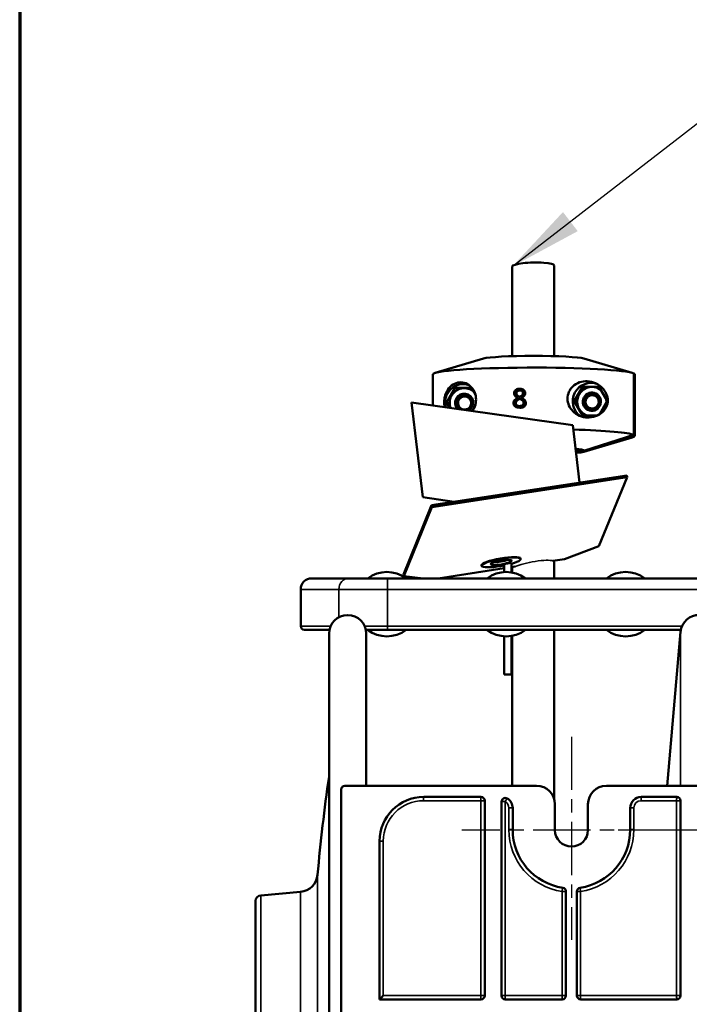
# Model space of a CAD drawing. Units: inches. Extents: x 3 to 157, y -86 to 85.
# Drawn here: x 3 to 10, y 53 to 63 of the extents above; entities that cross this region are included whole.
import ezdxf
from ezdxf.enums import TextEntityAlignment as Align

# ---------------------------------------------------------------- set-up
doc = ezdxf.new("R2010")
doc.units = ezdxf.units.IN
doc.header["$LTSCALE"] = 8
doc.header["$MEASUREMENT"] = 0
doc.linetypes.add('CHAIN', pattern=[0.7087, 0.4724, -0.0591, 0.1181, -0.0591])
for name, color, linetype, lineweight in [('Border (ANSI)', 7, 'Continuous', 70), ('Center Mark (ANSI)', 7, 'Continuous', 25), ('Dimension (ANSI)', 7, 'Continuous', 25), ('Symbol (ANSI)', 7, 'Continuous', 25), ('Title (ANSI)', 7, 'Continuous', 50), ('Visible (ANSI)', 7, 'Continuous', 50), ('Visible Narrow (ANSI)', 7, 'Continuous', 35)]:
    doc.layers.add(name, color=color, linetype=linetype, lineweight=lineweight)
doc.styles.get("Standard").update_dxf_attribs({"font": 'calibril.ttf'})
doc.dimstyles.new('Default (ANSI)', dxfattribs={"dimscale": 8, "dimtxt": 0.125, "dimasz": 0.098425, "dimexe": 0.125, "dimexo": 0.0625, "dimgap": 0.031496, "dimtad": 0, "dimtih": 1, "dimtoh": 1, "dimrnd": 1e-08, "dimzin": 4, "dimdsep": 46, "dimtxsty": 'Standard', "dimcen": 0.09, "dimdle": 0.393701, "dimclrd": 256, "dimclre": 256, "dimclrt": 256, "dimadec": 0, "dimazin": 1, "dimtfac": 1, "dimtofl": 0, "dimtmove": 0, "dimatfit": 3, "dimfxl": 1, "dimtolj": 1, "dimtzin": 4, "dimlwd": -1, "dimlwe": -1, "dimarcsym": 0})
doc.dimstyles.new('Default (ANSI)$7', dxfattribs={"dimscale": 8, "dimtxt": 0.125, "dimasz": 0.098425, "dimexe": 0.125, "dimexo": 0.0625, "dimgap": 0.031496, "dimtad": 0, "dimtih": 1, "dimtoh": 1, "dimrnd": 1e-08, "dimzin": 4, "dimdsep": 46, "dimtxsty": 'Standard', "dimcen": 0.09, "dimdle": 0.393701, "dimclrd": 256, "dimclre": 256, "dimclrt": 256, "dimadec": 0, "dimazin": 1, "dimtfac": 1, "dimtofl": 0, "dimtmove": 0, "dimatfit": 3, "dimfxl": 1, "dimtolj": 1, "dimtzin": 4, "dimlwd": -1, "dimlwe": -1, "dimarcsym": 0})

# ---------------------------------------------------------------- blocks, each defined once
blk = doc.blocks.new('Borders Customer Border')
at = {"layer": 'Border (ANSI)'}
blk.add_line((0.3225, 10.6775), (0.3225, 0.3225), dxfattribs=at)
at = {"layer": 'Border (ANSI)', "lineweight": 30, "flags": 104}
for tag, height, p in [('PART_NUMBER', 0.2, (7.27, 10.5025)), ('REVISION_NUMBER', 0.18, (8.27, 10.5025))]:
    blk.add_attdef(tag, text='', height=height, dxfattribs=at).set_placement(p, align=Align.MIDDLE_CENTER)
at = {"layer": 'Border (ANSI)', "lineweight": 30, "flags": 58}
blk.add_attdef('CAT._NOS.', text='', height=0.125, rotation=270, dxfattribs=at).set_placement((16.4325, 9.1824), align=Align.TOP_CENTER)
for tag, height, p in [('PART_NUMBER', 0.2, (16.4525, 2.0225)), ('REVISION_NUMBER', 0.18, (16.4525, 0.5475))]:
    blk.add_attdef(tag, text='', height=height, rotation=270, dxfattribs=at).set_placement(p, align=Align.MIDDLE_CENTER)
at = {"layer": 'Title (ANSI)', "lineweight": 30, "flags": 104}
blk.add_attdef('CREATION_DATE', text='', height=0.1, dxfattribs=at).set_placement((15.4859, 0.4824), align=Align.MIDDLE_LEFT)
blk = doc.blocks.new('*D17')
at = {"layer": 'Defpoints', "color": 0, "transparency": 16777216}
for p in [(8.496, 54.49), (8.496, 46.497), (26.23, 46.497)]:
    blk.add_point(p, dxfattribs=at)
at = {"layer": 'Dimension (ANSI)', "transparency": 16777216}
for p, q in [((8.996, 54.49), (27.23, 54.49)), ((26.23, 53.702), (26.23, 47.285)), ((8.996, 46.497), (27.23, 46.497)), ((26.23, 46.497), (26.23, 44.907)), ((26.23, 44.907), (25.442, 44.907))]:
    blk.add_line(p, q, dxfattribs=at)
for points in [[(26.098, 53.702), (26.361, 53.702), (26.23, 54.49)], [(26.098, 47.285), (26.361, 47.285), (26.23, 46.497)]]:
    blk.add_solid(points, dxfattribs=at)
at = {"layer": 'Dimension (ANSI)', "transparency": 16777216, "char_height": 1, "attachment_point": 1}
for s, insert in [('\\A1; 7.99', (21.571, 46.18)), ('\\A1;[203.0]', (20.998, 44.655))]:
    blk.add_mtext(s, dxfattribs=dict(at, insert=insert))

msp = doc.modelspace()

# ---------------------------------------------------------------- linework, layer by layer
at = {"layer": 'Center Mark (ANSI)', "linetype": 'CHAIN', "ltscale": 0.151084}
msp.add_line((8.4964, 55.4896), (8.4964, 53.3124), dxfattribs=at)
at = {"layer": 'Center Mark (ANSI)', "linetype": 'CHAIN', "ltscale": 0.163386}
msp.add_line((9.6736, 54.4896), (7.3193, 54.4896), dxfattribs=at)
at = {"layer": 'Visible (ANSI)'}
for p, q in [((7.8617, 59.569), (7.8617, 60.5298)), ((8.3116, 59.5693), (8.3116, 60.5414)), ((7.5532, 59.5434), (7.036, 59.3895)), ((8.6307, 59.5434), (9.1479, 59.3895)), ((7.0093, 59.0412), (7.0093, 59.3734)), ((9.1651, 58.7246), (9.1651, 59.3831)), ((9.1651, 59.3831), (9.1651, 58.7246)), ((9.1746, 59.3734), (9.1746, 58.7149)), ((7.2462, 59.2286), (7.1575, 59.0732)), ((7.4236, 59.2302), (7.2462, 59.2286)), ((7.2723, 59.2155), (7.2462, 59.2286)), ((7.2648, 59.2023), (7.2723, 59.2155)), ((7.2723, 59.2155), (7.2911, 59.2157)), ((7.4118, 59.2167), (7.4313, 59.2169)), ((7.4674, 59.1543), (7.4236, 59.2302)), ((7.9777, 59.2103), (7.9723, 59.213)), ((8.614, 59.2409), (8.5253, 59.0855)), ((8.7914, 59.2425), (8.614, 59.2409)), ((8.6363, 59.2297), (8.614, 59.2409)), ((8.8801, 59.0887), (8.7914, 59.2425)), ((7.9223, 59.1215), (7.9204, 59.1224)), ((7.9424, 59.1114), (7.9371, 59.1141)), ((7.9659, 59.118), (7.9606, 59.1207)), ((6.7803, 59.0716), (6.7806, 59.0735)), ((6.7803, 59.0716), (6.9015, 58.0558)), ((8.5102, 58.8276), (6.7803, 59.0716)), ((6.7806, 59.0735), (8.5105, 58.8295)), ((7.1575, 59.0732), (7.1907, 59.0156)), ((7.1836, 59.06), (7.1575, 59.0732)), ((7.1836, 59.06), (7.1909, 59.0727)), ((7.1896, 59.0497), (7.1836, 59.06)), ((7.9044, 59.0236), (7.899, 59.0263)), ((8.5253, 59.0855), (8.614, 58.9317)), ((8.5436, 59.0763), (8.5253, 59.0855)), ((8.7983, 58.9452), (8.8801, 59.0887)), ((8.614, 58.9317), (8.7757, 58.9331)), ((8.5102, 58.8276), (8.5105, 58.8295)), ((8.5835, 58.2136), (8.5102, 58.8276)), ((8.5105, 58.8295), (8.584, 58.2137)), ((8.6307, 58.5449), (9.1479, 58.6988)), ((9.1651, 58.7246), (8.6394, 58.5581)), ((8.6394, 58.5581), (9.1651, 58.7246)), ((8.543, 58.5572), (8.6394, 58.5581)), ((8.6394, 58.5581), (8.543, 58.5572)), ((6.9961, 57.9709), (9.089, 58.2909)), ((9.0923, 58.2718), (6.9994, 57.9518)), ((8.791, 57.5306), (9.0923, 58.2718)), ((9.0923, 58.2718), (9.089, 58.2909)), ((6.9015, 58.0558), (7.2395, 58.0081)), ((6.6948, 57.2296), (6.9961, 57.9709)), ((6.9994, 57.9518), (6.6981, 57.2106)), ((6.9961, 57.9709), (6.9994, 57.9518)), ((8.4221, 57.3939), (8.791, 57.5306)), ((7.5329, 57.3215), (7.532, 57.3265)), ((7.7755, 57.3736), (7.7755, 57.3834)), ((7.7755, 57.2548), (7.7755, 57.3362)), ((7.8542, 57.3489), (7.8542, 57.2508)), ((7.8542, 57.3071), (7.8942, 57.3132)), ((7.9516, 57.3941), (7.9507, 57.3991)), ((8.2981, 57.3749), (8.4221, 57.3939)), ((8.3116, 57.1865), (8.3116, 57.377)), ((6.6948, 57.2296), (6.6981, 57.2106)), ((6.6981, 57.2106), (6.9067, 57.1865)), ((7.0658, 57.1865), (7.7755, 57.295)), ((7.8617, 57.2494), (7.8617, 57.3082)), ((5.7114, 57.1865), (6.1071, 57.1865)), ((6.1071, 57.1865), (6.5255, 57.1865)), ((11.1115, 57.1865), (6.5255, 57.1865)), ((5.5934, 57.0685), (5.5934, 56.6745)), ((5.9012, 56.6355), (5.6324, 56.6355)), ((5.8967, 56.5935), (5.8967, 44.3935)), ((6.5255, 56.6355), (6.2923, 56.6355)), ((6.2967, 54.9635), (6.2967, 56.5935)), ((6.5255, 56.6355), (9.669, 56.6355)), ((8.3116, 54.8212), (8.3116, 56.6355)), ((9.5215, 54.9635), (9.6659, 56.6138)), ((7.7755, 56.5662), (7.7755, 56.1581)), ((7.8542, 56.1581), (7.8542, 56.5703)), ((7.8617, 54.9635), (7.8617, 56.5716)), ((7.7755, 56.1581), (7.8542, 56.1581)), ((6.026, 46.0635), (6.026, 54.9235)), ((6.066, 54.9635), (8.1224, 54.9635)), ((8.8705, 54.9635), (10.6424, 54.9635)), ((6.912, 54.8439), (7.5259, 54.8439)), ((7.5659, 54.8039), (7.5659, 52.7141)), ((7.747, 52.7141), (7.747, 54.7937)), ((9.2445, 54.8439), (9.6259, 54.8439)), ((9.6659, 54.8039), (9.6659, 52.7141)), ((7.8664, 54.7258), (7.8664, 54.4935)), ((8.3193, 54.4896), (8.3193, 54.7667)), ((8.6736, 54.7667), (8.6736, 54.4896)), ((9.1264, 54.4935), (9.1264, 54.7258)), ((6.4395, 52.6741), (6.4395, 54.3715)), ((8.4374, 53.8309), (8.4374, 52.7141)), ((8.5554, 52.7141), (8.5554, 53.8309)), ((5.1097, 53.7292), (5.1097, 47.2579)), ((5.1645, 53.7889), (5.5921, 53.8263)), ((7.5259, 52.6741), (6.4395, 52.6741)), ((8.3974, 52.6741), (7.787, 52.6741)), ((9.6259, 52.6741), (8.5954, 52.6741))]:
    msp.add_line(p, q, dxfattribs=at)
for centre, radius, start, end in [((6.5175, 56.9155), 0.34, 52.85015, 127.14985), ((7.7975, 56.9155), 0.34, 52.85015, 127.14985), ((9.0775, 56.9155), 0.34, 52.85015, 127.14985), ((5.7114, 57.0685), 0.118, 90, 180), ((6.0967, 56.5935), 0.2, 0, 180), ((9.862, 56.5966), 0.1969, 0, 175), ((5.6324, 56.6745), 0.039, 180, 270), ((6.5175, 56.9055), 0.34, 232.57199, 307.42801), ((7.7975, 56.9055), 0.34, 232.57199, 307.42801), ((9.0775, 56.9055), 0.34, 232.57199, 307.42801), ((25.3863, 52.2615), 19.69, 171.81735, 174.91161), ((6.066, 54.9235), 0.04, 90, 180), ((8.1224, 54.7667), 0.1969, 0, 90), ((8.8705, 54.7667), 0.1969, 90, 180), ((6.912, 54.3715), 0.4724, 90, 180), ((7.5259, 54.8039), 0.04, 0, 90), ((7.787, 54.7937), 0.04, 60.33316, 180), ((7.7483, 54.7258), 0.1181, 0, 60.33316), ((9.2445, 54.7258), 0.1181, 90, 180), ((9.6259, 54.8039), 0.04, 0, 90), ((8.4964, 54.4935), 0.63, 180, 261.50279), ((8.4964, 54.4896), 0.1772, 180, 0), ((8.4964, 54.4935), 0.63, 278.49721, 0), ((5.5747, 54.0256), 0.2, 275, 354.91161), ((8.3974, 53.8309), 0.04, 0, 81.50279), ((8.5954, 53.8309), 0.04, 98.49721, 180), ((5.1697, 53.7292), 0.06, 95, 180), ((7.5259, 52.7141), 0.04, 270, 0), ((7.787, 52.7141), 0.04, 180, 270), ((8.3974, 52.7141), 0.04, 270, 0), ((8.5954, 52.7141), 0.04, 180, 270), ((9.6259, 52.7141), 0.04, 270, 0)]:
    msp.add_arc(centre, radius, start, end, dxfattribs=at)
for centre, major_axis, ratio, start_param, end_param in [((8.0866, 60.5356), (-0.2249, -0.006), 0.1677507, 3.1371356, 6.2787283), ((8.0919, 59.5352), (-0.5524, 0), 0.0673259, 3.364139, 6.060639), ((8.0919, 59.3734), (1.0827, 0), 0.0673259, 0.1330285, 3.1415927), ((8.0919, 59.3734), (1.0827, 0), 0.0673259, 0, 0.1330285), ((7.3349, 59.0748), (0.0876, 0.1742), 0.9889158, 0.1406915, 2.309506), ((7.3469, 59.0687), (-0.0708, -0.1407), 0.9889158, 3.7899331, 4.0723359), ((7.3469, 59.0687), (0.0708, 0.1407), 0.9889158, 6.166731, 6.5760934), ((8.7027, 59.0871), (0.0876, 0.1742), 0.9889158, 0.072558, 3.0129781), ((8.7147, 59.0811), (-0.0708, -0.1407), 0.9889158, 3.7899331, 4.4816983), ((8.7147, 59.0811), (0.0708, 0.1407), 0.9889158, 6.0629341, 6.5760934), ((7.3469, 59.0687), (-0.0708, -0.1407), 0.9889158, 4.8371307, 5.1195334), ((7.3469, 59.0687), (-0.0708, -0.1407), 0.9889158, 4.0723359, 4.4816983), ((7.3469, 59.0687), (0.0442, 0.0879), 0.9889158, 4.1765338, 9.0351768), ((7.3482, 59.0681), (-0.0366, -0.0727), 0.9889158, 0.7509565, 6.1775688), ((7.3469, 59.0687), (0.0708, 0.1407), 0.9889158, 6.0629341, 6.166731), ((8.7147, 59.0811), (-0.0708, -0.1407), 0.9889158, 4.8371307, 5.5288959), ((8.7147, 59.0811), (0.0708, 0.1407), 0.9889158, 5.1149175, 5.35029), ((7.3469, 59.0687), (-0.0708, -0.1407), 0.9889158, 5.1195334, 5.5278108), ((8.7147, 59.0811), (-0.0708, -0.1407), 0.9889158, 5.8843282, 6.4209251), ((8.7147, 59.0811), (0.0708, 0.1407), 0.9889158, 3.9451014, 4.2039114), ((8.0919, 58.7149), (1.0827, 0), 0.0673259, 0.1330285, 1.1681444), ((8.0919, 58.7149), (1.0827, 0), 0.0673259, 6.060639, 6.4162138), ((8.0919, 58.5531), (0.5524, 0), 0.0673259, 0.1330285, 0.6218306), ((8.0919, 58.5531), (0.5524, 0), 0.0673259, 5.6774289, 6.4162138), ((7.7414, 57.3628), (-0.2094, -0.0363), 0.1792799, 3.1415927, 6.2831853), ((7.7422, 57.3578), (0.2094, 0.0363), 0.1792799, 5.2450835, 11.1238414), ((7.7372, 57.3869), (0.1133, 0.0197), 0.1792799, 3.9393055, 5.4854724), ((6.4795, 52.7141), (-0.04, -0.04), 0.0174551, 4.7298423, 6.265732)]:
    msp.add_ellipse(centre, major_axis=major_axis, ratio=ratio, start_param=start_param, end_param=end_param, dxfattribs=at)
for centre, major_axis, ratio in [((7.3506, 59.0669), (-0.0318, -0.0633), 0.9889158), ((8.7147, 59.0811), (0.0442, 0.0879), 0.9889158), ((8.7161, 59.0804), (-0.0366, -0.0727), 0.9889158), ((8.7184, 59.0792), (-0.0318, -0.0633), 0.9889158), ((7.7422, 57.3578), (-0.1133, -0.0197), 0.1792799)]:
    msp.add_ellipse(centre, major_axis=major_axis, ratio=ratio, dxfattribs=at)
for points, knots in [([(7.1386, 59.023), (7.1372, 59.0288), (7.1359, 59.0349), (7.133, 59.0529), (7.132, 59.0653), (7.132, 59.0904), (7.133, 59.1031), (7.1368, 59.1277), (7.1396, 59.1396), (7.1501, 59.1735), (7.1601, 59.1936), (7.1858, 59.2323), (7.2051, 59.2514), (7.2487, 59.2785), (7.2732, 59.2865), (7.3179, 59.2897), (7.3411, 59.2869), (7.3862, 59.269), (7.4079, 59.2539), (7.4393, 59.2188), (7.4521, 59.1986), (7.4692, 59.1532), (7.4736, 59.128), (7.4736, 59.104)], [1.6065375, 1.6065375, 1.6065375, 1.6065375, 1.6571172, 1.6571172, 1.7531643, 1.7531643, 1.8492114, 1.8492114, 1.9452586, 1.9452586, 2.1373528, 2.1373528, 2.4081412, 2.4081412, 2.6789296, 2.6789296, 2.9091914, 2.9091914, 3.1394532, 3.1394532, 3.3228909, 3.3228909, 3.5063286, 3.5063286, 3.5063286, 3.5063286]), ([(7.8825, 59.1713), (7.8825, 59.1797), (7.8844, 59.1858), (7.8882, 59.1949), (7.8912, 59.1994), (7.8982, 59.2065), (7.9029, 59.2105), (7.9175, 59.2168), (7.9266, 59.2194), (7.9404, 59.2195)], [0, 0, 0, 0, 0.06350803, 0.06350803, 0.14468092, 0.14468092, 0.21057077, 0.21057077, 0.26732423, 0.26732423, 0.26732423, 0.26732423]), ([(7.9404, 59.2195), (7.9533, 59.2196), (7.9617, 59.2174), (7.9752, 59.2121), (7.9799, 59.2085), (7.9868, 59.2019), (7.9897, 59.1977), (7.9931, 59.1896), (7.9951, 59.1839), (7.9951, 59.1761)], [0, 0, 0, 0, 0.09908542, 0.09908542, 0.22159974, 0.22159974, 0.36264151, 0.36264151, 0.4632783, 0.4632783, 0.4632783, 0.4632783]), ([(8.8864, 59.0937), (8.8864, 59.0811), (8.8849, 59.0687), (8.8794, 59.045), (8.8754, 59.0337), (8.8602, 59.0021), (8.846, 58.9842), (8.8102, 58.9506), (8.7841, 58.9349), (8.7267, 58.9147), (8.6953, 58.9102), (8.6395, 58.9125), (8.6111, 58.918), (8.5569, 58.9405), (8.5312, 58.9575), (8.4944, 58.9953), (8.4797, 59.0165), (8.4599, 59.0633), (8.4549, 59.0888), (8.4549, 59.1369), (8.4599, 59.1622), (8.4797, 59.2079), (8.4944, 59.2283), (8.5312, 59.2641), (8.5569, 59.2796), (8.6111, 59.2983), (8.6395, 59.3016), (8.6953, 59.2993), (8.7267, 59.2918), (8.7841, 59.2656), (8.8102, 59.2469), (8.846, 59.2088), (8.8602, 59.189), (8.8754, 59.1552), (8.8794, 59.1434), (8.8849, 59.1189), (8.8864, 59.1063), (8.8864, 59.0937)], [0, 0, 0, 0, 0.0960471, 0.0960471, 0.1920943, 0.1920943, 0.3841885, 0.3841885, 0.6549769, 0.6549769, 0.9257653, 0.9257653, 1.1560271, 1.1560271, 1.3862889, 1.3862889, 1.5697266, 1.5697266, 1.7531643, 1.7531643, 1.936602, 1.936602, 2.1200398, 2.1200398, 2.3503016, 2.3503016, 2.5805634, 2.5805634, 2.8513517, 2.8513517, 3.1221401, 3.1221401, 3.3142344, 3.3142344, 3.4102815, 3.4102815, 3.5063286, 3.5063286, 3.5063286, 3.5063286]), ([(7.875, 59.0655), (7.875, 59.0745), (7.8771, 59.0804), (7.8813, 59.0905), (7.8854, 59.0957), (7.892, 59.1026), (7.9005, 59.1107), (7.9223, 59.1215)], [0, 0, 0, 0, 0.06859648, 0.06859648, 0.2372976, 0.2372976, 0.39497287, 0.39497287, 0.39497287, 0.39497287]), ([(7.9223, 59.1215), (7.9062, 59.1293), (7.8983, 59.1368), (7.8912, 59.1447), (7.8878, 59.1492), (7.884, 59.1591), (7.8825, 59.1644), (7.8825, 59.1713)], [0, 0, 0, 0, 0.13743882, 0.13743882, 0.23819083, 0.23819083, 0.30137978, 0.30137978, 0.30137978, 0.30137978]), ([(7.9371, 59.1141), (7.9158, 59.1033), (7.9084, 59.0968), (7.902, 59.0901), (7.899, 59.0862), (7.8964, 59.0802), (7.8955, 59.078), (7.8944, 59.0727), (7.8942, 59.0703), (7.8942, 59.0679)], [0, 0, 0, 0, 0.18292423, 0.18292423, 0.3228415, 0.3228415, 0.35835891, 0.35835891, 0.38579733, 0.38579733, 0.38579733, 0.38579733]), ([(7.9424, 59.1114), (7.9207, 59.1004), (7.9134, 59.0938), (7.9074, 59.0874), (7.9044, 59.0835), (7.9018, 59.0775), (7.9009, 59.0753), (7.8999, 59.0699), (7.8997, 59.0675), (7.8997, 59.0652)], [0, 0, 0, 0, 0.1865345, 0.1865345, 0.34409269, 0.34409269, 0.38409157, 0.38409157, 0.41499644, 0.41499644, 0.41499644, 0.41499644]), ([(7.9388, 59.204), (7.9326, 59.2039), (7.9261, 59.2032), (7.9154, 59.1992), (7.9123, 59.1968), (7.9076, 59.1924), (7.9055, 59.1896), (7.9032, 59.1844), (7.9025, 59.1823), (7.9016, 59.1777), (7.9014, 59.1752), (7.9014, 59.1728)], [0, 0, 0, 0, 0.0474468, 0.0474468, 0.08740454, 0.08740454, 0.13649907, 0.13649907, 0.16773251, 0.16773251, 0.20158964, 0.20158964, 0.20158964, 0.20158964]), ([(7.9014, 59.1728), (7.9014, 59.1678), (7.9024, 59.1637), (7.9052, 59.1569), (7.9075, 59.1537), (7.9175, 59.1429), (7.9296, 59.1361), (7.9402, 59.1309)], [0, 0, 0, 0, 0.03862194, 0.03862194, 0.08389263, 0.08389263, 0.20631167, 0.20631167, 0.20631167, 0.20631167]), ([(7.9441, 59.2013), (7.9379, 59.2012), (7.9314, 59.2005), (7.9208, 59.1965), (7.9176, 59.1941), (7.913, 59.1897), (7.9109, 59.1869), (7.9086, 59.1817), (7.9079, 59.1795), (7.907, 59.1749), (7.9068, 59.1725), (7.9068, 59.1701)], [0, 0, 0, 0, 0.04749254, 0.04749254, 0.08746014, 0.08746014, 0.13653527, 0.13653527, 0.1677329, 0.1677329, 0.20154868, 0.20154868, 0.20154868, 0.20154868]), ([(7.9068, 59.1701), (7.9068, 59.1645), (7.9081, 59.1605), (7.9106, 59.1542), (7.9129, 59.151), (7.9217, 59.1415), (7.9312, 59.1356), (7.94, 59.131)], [0, 0, 0, 0, 0.04288665, 0.04288665, 0.10419965, 0.10419965, 0.24377135, 0.24377135, 0.24377135, 0.24377135]), ([(7.9833, 59.068), (7.9833, 59.0724), (7.9826, 59.0767), (7.9799, 59.0834), (7.9781, 59.0868), (7.9704, 59.0952), (7.965, 59.099), (7.9539, 59.1059), (7.9445, 59.1106), (7.9371, 59.1141)], [0, 0, 0, 0, 0.03373027, 0.03373027, 0.05517543, 0.05517543, 0.08273622, 0.08273622, 0.12823848, 0.12823848, 0.12823848, 0.12823848]), ([(7.9762, 59.1739), (7.9762, 59.178), (7.9755, 59.1821), (7.973, 59.1882), (7.9713, 59.1913), (7.9659, 59.1967), (7.963, 59.1986), (7.9574, 59.2012), (7.9542, 59.2023), (7.9465, 59.2037), (7.9426, 59.204), (7.9388, 59.204)], [0, 0, 0, 0, 0.03172309, 0.03172309, 0.050940478, 0.050940478, 0.066903994, 0.066903994, 0.079060669, 0.079060669, 0.090394517, 0.090394517, 0.090394517, 0.090394517]), ([(7.9402, 59.1309), (7.9505, 59.1361), (7.96, 59.1424), (7.9686, 59.1523), (7.9717, 59.1562), (7.9754, 59.1655), (7.9762, 59.1696), (7.9762, 59.1739)], [0, 0, 0, 0, 0.08793665, 0.08793665, 0.11118652, 0.11118652, 0.12851258, 0.12851258, 0.12851258, 0.12851258]), ([(7.9635, 59.1981), (7.9615, 59.1988), (7.9589, 59.1997), (7.9518, 59.2011), (7.9479, 59.2013), (7.9441, 59.2013)], [0.069272535, 0.069272535, 0.069272535, 0.069272535, 0.076813092, 0.076813092, 0.085129851, 0.085129851, 0.085129851, 0.085129851]), ([(7.9951, 59.1761), (7.9951, 59.1683), (7.9932, 59.1626), (7.9899, 59.1545), (7.9867, 59.1483), (7.9768, 59.1379), (7.9694, 59.131), (7.9549, 59.1235)], [0, 0, 0, 0, 0.05953767, 0.05953767, 0.12541533, 0.12541533, 0.16251833, 0.16251833, 0.16251833, 0.16251833]), ([(7.9549, 59.1235), (7.9775, 59.1128), (7.9865, 59.1045), (7.9942, 59.0964), (7.9973, 59.0919), (8.0001, 59.0855), (8.0011, 59.0829), (8.0023, 59.0764), (8.0026, 59.0736), (8.0026, 59.0707)], [0, 0, 0, 0, 0.1926787, 0.1926787, 0.38159072, 0.38159072, 0.4327558, 0.4327558, 0.47159313, 0.47159313, 0.47159313, 0.47159313]), ([(8.0005, 59.1733), (8.0005, 59.1655), (7.9987, 59.1598), (7.9953, 59.1518), (7.9921, 59.1456), (7.9823, 59.1354), (7.9749, 59.1284), (7.9603, 59.1208)], [0, 0, 0, 0, 0.05952884, 0.05952884, 0.12555907, 0.12555907, 0.16169838, 0.16169838, 0.16169838, 0.16169838]), ([(7.9659, 59.118), (7.9848, 59.1085), (7.9926, 59.1011), (7.9988, 59.0945), (8.0024, 59.09), (8.0056, 59.0827), (8.0066, 59.0801), (8.0079, 59.0736), (8.0081, 59.0708), (8.0081, 59.068)], [0.01697648, 0.01697648, 0.01697648, 0.01697648, 0.19567511, 0.19567511, 0.36084318, 0.36084318, 0.39918751, 0.39918751, 0.42830503, 0.42830503, 0.42830503, 0.42830503]), ([(7.9777, 59.2103), (7.9826, 59.2079), (7.986, 59.2051), (7.9922, 59.1991), (7.9951, 59.195), (7.9978, 59.1885), (7.9989, 59.1857), (8.0003, 59.1791), (8.0005, 59.1762), (8.0005, 59.1733)], [0.12672449, 0.12672449, 0.12672449, 0.12672449, 0.22323557, 0.22323557, 0.36617513, 0.36617513, 0.41773729, 0.41773729, 0.45700091, 0.45700091, 0.45700091, 0.45700091]), ([(7.4736, 59.104), (7.4736, 59.08), (7.4692, 59.0543), (7.454, 59.0127), (7.445, 58.9958), (7.4348, 58.9812)], [0, 0, 0, 0, 0.18343772, 0.18343772, 0.32469061, 0.32469061, 0.32469061, 0.32469061]), ([(7.9377, 59.0187), (7.922, 59.0185), (7.9117, 59.0212), (7.8987, 59.0261), (7.8928, 59.0294), (7.8833, 59.0382), (7.8805, 59.0428), (7.8775, 59.0494), (7.8765, 59.0524), (7.8753, 59.0588), (7.875, 59.0621), (7.875, 59.0655)], [0, 0, 0, 0, 0.12061428, 0.12061428, 0.23081465, 0.23081465, 0.33747704, 0.33747704, 0.41907379, 0.41907379, 0.50655661, 0.50655661, 0.50655661, 0.50655661]), ([(7.8942, 59.0679), (7.8942, 59.0633), (7.8949, 59.0588), (7.898, 59.0511), (7.9001, 59.048), (7.9049, 59.0432), (7.908, 59.0407), (7.9165, 59.037), (7.9205, 59.0359), (7.9294, 59.0344), (7.9344, 59.0341), (7.9393, 59.0342)], [0, 0, 0, 0, 0.03490862, 0.03490862, 0.06381218, 0.06381218, 0.08761085, 0.08761085, 0.10656947, 0.10656947, 0.12913289, 0.12913289, 0.12913289, 0.12913289]), ([(7.8997, 59.0652), (7.8997, 59.0606), (7.9004, 59.0561), (7.9035, 59.0484), (7.9055, 59.0453), (7.9095, 59.0412), (7.9114, 59.0397), (7.9138, 59.0382)], [0, 0, 0, 0, 0.034891449, 0.034891449, 0.063789094, 0.063789094, 0.079412181, 0.079412181, 0.079412181, 0.079412181]), ([(7.943, 59.016), (7.9272, 59.0158), (7.9169, 59.0186), (7.9083, 59.0218), (7.9063, 59.0227), (7.9044, 59.0236)], [0, 0, 0, 0, 0.12175934, 0.12175934, 0.15881314, 0.15881314, 0.15881314, 0.15881314]), ([(8.0026, 59.0707), (8.0026, 59.0638), (8.0015, 59.0569), (7.9972, 59.0462), (7.9944, 59.0412), (7.9858, 59.0322), (7.9809, 59.0289), (7.9701, 59.0237), (7.9643, 59.0219), (7.9516, 59.0193), (7.9446, 59.0187), (7.9377, 59.0187)], [0, 0, 0, 0, 0.05291893, 0.05291893, 0.08800589, 0.08800589, 0.11968675, 0.11968675, 0.15192741, 0.15192741, 0.18904224, 0.18904224, 0.18904224, 0.18904224]), ([(7.9393, 59.0342), (7.9467, 59.0342), (7.9546, 59.0351), (7.9669, 59.0395), (7.9707, 59.042), (7.9764, 59.0472), (7.9787, 59.0502), (7.9814, 59.0559), (7.9821, 59.0581), (7.9831, 59.0629), (7.9833, 59.0654), (7.9833, 59.068)], [0, 0, 0, 0, 0.05692287, 0.05692287, 0.09994563, 0.09994563, 0.14225807, 0.14225807, 0.16834474, 0.16834474, 0.19632614, 0.19632614, 0.19632614, 0.19632614]), ([(8.0081, 59.068), (8.0081, 59.061), (8.0071, 59.0542), (8.0027, 59.0435), (7.9999, 59.0385), (7.9912, 59.0295), (7.9863, 59.0262), (7.9755, 59.021), (7.9696, 59.0192), (7.9569, 59.0166), (7.9499, 59.0161), (7.943, 59.016)], [0, 0, 0, 0, 0.05287811, 0.05287811, 0.08792445, 0.08792445, 0.11957163, 0.11957163, 0.151788, 0.151788, 0.18887616, 0.18887616, 0.18887616, 0.18887616])]:
    msp.add_open_spline(points, degree=3, knots=knots, dxfattribs=at)
for points, weights in [([(7.2776, 59.2089), (7.2914, 59.2159), (7.3057, 59.2229)], [1, 1.01361231179, 1.01746065214]), ([(7.3983, 59.2236), (7.4159, 59.2119), (7.4334, 59.2003)], [1.01897308653, 1.01869049908, 1]), ([(7.4434, 59.196), (7.4279, 59.2062), (7.4115, 59.217)], [1.00407659177, 1.01872317763, 1.01897308653]), ([(8.624, 59.2281), (8.6544, 59.2321), (8.6825, 59.2354)], [1.00882704087, 1.02747450395, 1.01186435797]), ([(7.1912, 59.0773), (7.1921, 59.0927), (7.1934, 59.1084)], [1, 1.01361231179, 1.01746065214]), ([(7.2398, 59.1892), (7.2588, 59.1993), (7.2776, 59.2089)], [1.01897308653, 1.01869049908, 1]), ([(7.4334, 59.2003), (7.4394, 59.1964), (7.4454, 59.1924)], [1, 1.00632436484, 1.01054108909]), ([(8.5422, 59.0727), (8.5541, 59.1024), (8.5656, 59.1289)], [1.00882704087, 1.02747450395, 1.01186435797]), ([(7.1889, 59.0341), (7.1898, 59.0562), (7.1912, 59.0773)], [1.01897308653, 1.01869049908, 1]), ([(8.6293, 58.9318), (8.6127, 58.9542), (8.5979, 58.9745)], [1.0130749479, 1.02545698564, 1.01186435797])]:
    msp.add_rational_spline(points, weights, degree=2, dxfattribs=at)
msp.add_open_spline([(7.9481, 59.1087), (7.9462, 59.1096), (7.9443, 59.1105), (7.9424, 59.1114)], degree=3, dxfattribs=at)
at = {"layer": 'Visible Narrow (ANSI)'}
for p, q in [((7.3193, 59.2231), (7.3745, 59.2236)), ((7.3983, 59.2236), (7.4115, 59.217)), ((8.6872, 59.2355), (8.7423, 59.236)), ((7.2001, 59.1207), (7.2277, 59.169)), ((7.9068, 59.1701), (7.9014, 59.1728)), ((7.9441, 59.2013), (7.9388, 59.204)), ((8.0005, 59.1733), (7.9951, 59.1761)), ((8.5679, 59.133), (8.5955, 59.1814)), ((7.8997, 59.0652), (7.8942, 59.0679)), ((7.943, 59.016), (7.9377, 59.0187)), ((8.0081, 59.068), (8.0026, 59.0707)), ((8.5955, 58.9786), (8.5679, 59.0265)), ((7.8542, 57.3489), (7.7755, 57.3362)), ((6.5255, 57.1865), (6.5255, 57.0685)), ((6.0028, 57.0685), (5.5934, 57.0685)), ((6.0028, 57.0685), (6.0028, 56.7701)), ((6.5255, 57.0685), (6.0028, 57.0685)), ((6.5255, 56.6745), (6.5255, 57.0685)), ((6.5255, 57.0685), (11.1115, 57.0685)), ((5.5934, 56.6745), (5.9139, 56.6745)), ((6.2796, 56.6745), (6.5255, 56.6745)), ((9.6812, 56.6745), (6.5255, 56.6745)), ((6.5255, 56.6745), (6.5255, 56.6355)), ((9.6659, 54.9635), (9.6659, 56.6138)), ((6.9106, 54.8039), (7.5245, 54.8039)), ((7.5659, 54.8039), (7.5245, 54.8039)), ((7.5245, 54.8039), (7.5245, 52.7141)), ((7.7856, 54.7937), (7.747, 54.7937)), ((7.7856, 52.7141), (7.7856, 54.7937)), ((9.2432, 54.8039), (9.6245, 54.8039)), ((9.6659, 54.8039), (9.6245, 54.8039)), ((9.6245, 54.8039), (9.6245, 52.7141)), ((7.8664, 54.7258), (7.825, 54.7258)), ((7.825, 54.7258), (7.825, 54.4935)), ((9.1264, 54.7258), (9.165, 54.7258)), ((9.165, 54.4935), (9.165, 54.7258)), ((7.8664, 54.4935), (7.825, 54.4935)), ((9.1264, 54.4935), (9.165, 54.4935)), ((6.4781, 54.3715), (6.4395, 54.3715)), ((6.4781, 52.7141), (6.4781, 54.3715)), ((5.7739, 54.0078), (5.7739, 46.9792)), ((8.4374, 53.8309), (8.396, 53.8309)), ((8.396, 53.8309), (8.396, 52.7141)), ((8.594, 53.8309), (8.5554, 53.8309)), ((8.594, 52.7141), (8.594, 53.8309)), ((5.1645, 47.1981), (5.1645, 53.7889)), ((5.5921, 47.1607), (5.5921, 53.8263)), ((7.5245, 52.7141), (6.4781, 52.7141)), ((7.5245, 52.7141), (7.5659, 52.7141)), ((7.747, 52.7141), (7.7856, 52.7141)), ((8.396, 52.7141), (7.7856, 52.7141)), ((8.396, 52.7141), (8.4374, 52.7141)), ((8.5554, 52.7141), (8.594, 52.7141)), ((9.6245, 52.7141), (8.594, 52.7141)), ((9.6245, 52.7141), (9.6659, 52.7141))]:
    msp.add_line(p, q, dxfattribs=at)
for centre, radius, start, end in [((6.9106, 54.3715), 0.4324, 90, 180), ((7.7469, 54.7258), 0.0781, 0, 60.33316), ((9.2432, 54.7258), 0.0781, 90, 180), ((8.495, 54.4935), 0.67, 180, 261.50279), ((8.495, 54.4935), 0.67, 278.49721, 0)]:
    msp.add_arc(centre, radius, start, end, dxfattribs=at)
for centre, major_axis, ratio, start_param, end_param in [((7.3516, 59.0664), (0.0366, 0.0727), 0.9889158, 0.0231453, 3.0019004), ((8.7194, 59.0787), (0.0366, 0.0727), 0.9889158, 0.0231453, 3.1184473), ((8.0866, 57.3249), (0.2248, 0.0397), 0.1768787, 0.3164371, 2.5661431), ((6.1071, 57.0685), (0, 0.118), 0.8844633, 0, 1.5707963), ((6.912, 54.8039), (0, 0.04), 0.0348995, 0, 1.5707963), ((7.5259, 54.8039), (0, 0.04), 0.0348995, 0, 1.5707963), ((7.787, 54.7937), (0.0198, 0.0348), 0.0303293, 0, 1.5880709), ((9.2445, 54.8039), (0, 0.04), 0.0348995, 0, 1.5707963), ((9.6259, 54.8039), (0, 0.04), 0.0348995, 0, 1.5707963), ((8.3974, 53.8309), (0.0059, 0.0396), 0.0345169, 0, 1.5759531), ((8.5954, 53.8309), (-0.0059, 0.0396), 0.0345169, 0, 1.5656395), ((7.5259, 52.7141), (0, -0.04), 0.0348995, 4.712389, 6.2831853), ((7.787, 52.7141), (0, -0.04), 0.0348995, 4.712389, 6.2831853), ((8.3974, 52.7141), (0, -0.04), 0.0348995, 4.712389, 6.2831853), ((8.5954, 52.7141), (0, -0.04), 0.0348995, 4.712389, 6.2831853), ((9.6259, 52.7141), (0, -0.04), 0.0348995, 4.712389, 6.2831853)]:
    msp.add_ellipse(centre, major_axis=major_axis, ratio=ratio, start_param=start_param, end_param=end_param, dxfattribs=at)
for points, weights in [([(7.3057, 59.2229), (7.3125, 59.223), (7.3193, 59.2231)], [1.13296782896, 1.13964974909, 1.14413452321]), ([(7.3745, 59.2236), (7.3861, 59.2237), (7.3983, 59.2236)], [1.14413452321, 1.1367180074, 1.12329283167]), ([(8.5955, 59.1814), (8.6087, 59.2036), (8.624, 59.2281)], [1.12951248858, 1.11324202513, 1.06767857387]), ([(8.6825, 59.2354), (8.6848, 59.2354), (8.6872, 59.2355)], [1.13870613736, 1.14048209644, 1.14200442397]), ([(8.7423, 59.236), (8.7672, 59.236), (8.7953, 59.2358)], [1.10452123902, 1.08926853143, 1.04769044203]), ([(7.1934, 59.1084), (7.1967, 59.1146), (7.2001, 59.1207)], [1.15385475626, 1.1606598615, 1.16522731506]), ([(7.2277, 59.169), (7.2336, 59.179), (7.2398, 59.1892)], [1.16522731506, 1.15767407143, 1.1440013947]), ([(8.5656, 59.1289), (8.5668, 59.1309), (8.5679, 59.133)], [1.10764236856, 1.10936987969, 1.1108506783]), ([(7.2, 59.0143), (7.1945, 59.0241), (7.1889, 59.0341)], [1.14961647315, 1.14217597589, 1.12879887021]), ([(8.5679, 59.0265), (8.5555, 59.0485), (8.5422, 59.0727)], [1.14200422029, 1.12555381526, 1.07948645951]), ([(8.5979, 58.9745), (8.5967, 58.9766), (8.5955, 58.9786)], [1.07143614512, 1.07310718798, 1.07453958277])]:
    msp.add_rational_spline(points, weights, degree=2, dxfattribs=at)

# ---------------------------------------------------------------- block references
at = {"xscale": 8, "yscale": 8, "zscale": 8}
msp.add_blockref('Borders Customer Border', (0, 0), dxfattribs=at)

# ---------------------------------------------------------------- dimensions: what is measured, and where the dimension line sits
at = {"layer": 'Dimension (ANSI)'}
dim = msp.add_linear_dim(base=(26.2296, 46.4974), p1=(8.4964, 54.4896), p2=(8.4964, 46.4974), angle=90, text=' <>\\X[203.0]', dimstyle='Default (ANSI)', override={"dimgap": 0.031496, "dimdec": 2, "dimpost": '\\X', "dimtol": 0, "dimlim": 0, "dimtp": 0, "dimtm": 0, "dimtdec": 2, "dimatfit": 2, "dimtvp": -0.25}, dxfattribs=at)
dim.commit()
dim.dimension.update_dxf_attribs({"geometry": '*D17', "text_midpoint": (23.0941, 44.9068), "dimtype": 160})

# ---------------------------------------------------------------- leaders
at = {"layer": 'Symbol (ANSI)', "annotation_type": 0, "has_hookline": 1, "hookline_direction": 0, "text_width": 13.7431}
msp.add_leader([(7.8617, 60.5298), (9.9536, 62.1476), (10.741, 62.1476)], dimstyle='Default (ANSI)$7', override={"dimtad": 0}, dxfattribs=at)

doc.saveas('drawing.dxf')
